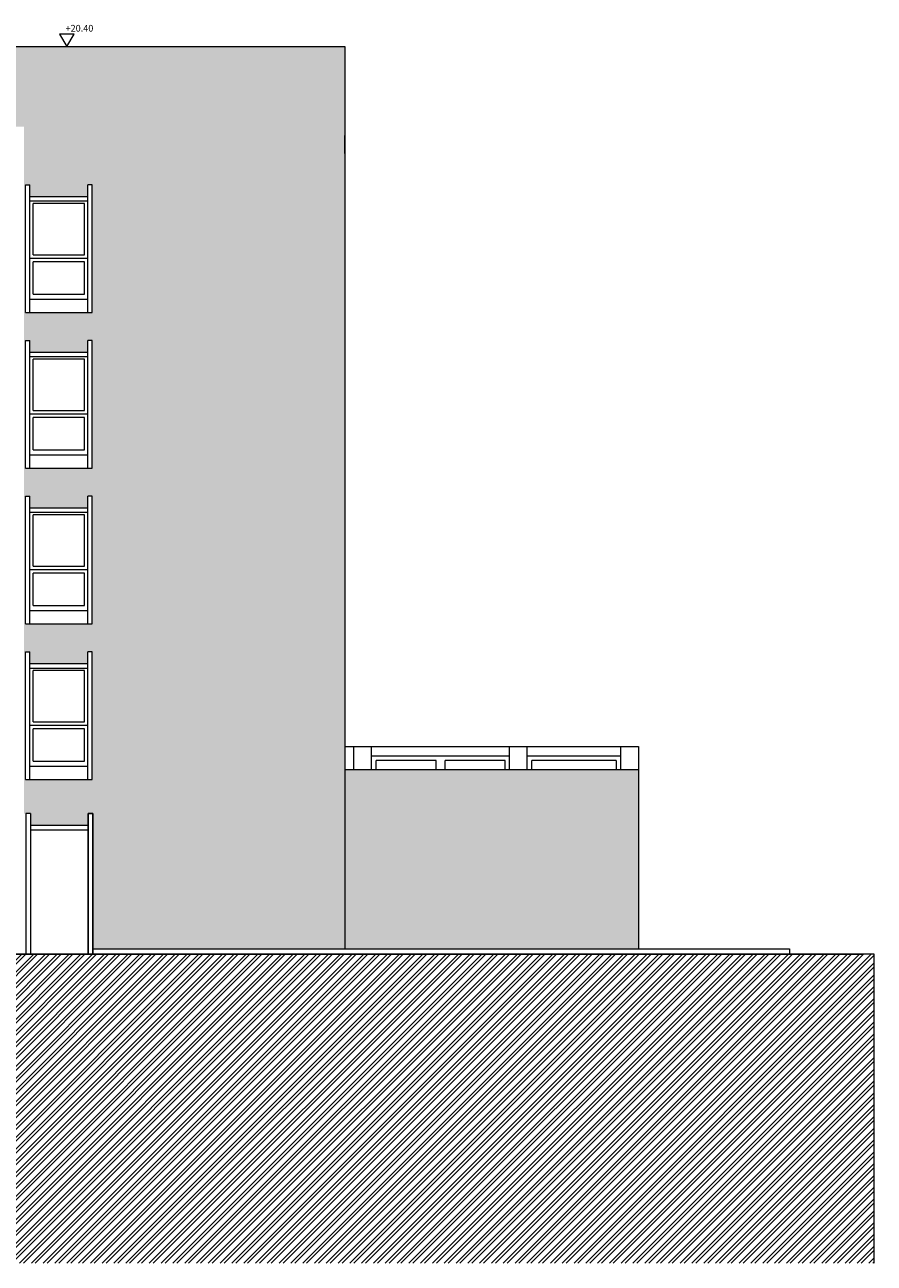
# Model space of a CAD drawing. Extents: x 2505180 to 2506923, y 4551361 to 4551459.
# Drawn here: x 2506218 to 2506237, y 4551375 to 4551403 of the extents above; entities that cross this region are included whole.
import ezdxf

# ---------------------------------------------------------------- set-up
doc = ezdxf.new("R2010")
doc.units = 0
doc.header["$MEASUREMENT"] = 0
doc.layers.get('0').update_dxf_attribs({"linetype": 'CONTINUOUS', "lineweight": 5})

msp = doc.modelspace()

# ---------------------------------------------------------------- hatches: boundary and pattern name
at = {"lineweight": 5, "true_color": 0xdb230a}
msp.add_hatch(color=22, dxfattribs=at).paths.add_polyline_path([(2506225.06812, 4551400.11783), (2506225.06812, 4551402.11783), (2506217.49971, 4551402.11783), (2506217.49971, 4551400.31783), (2506217.8555, 4551400.31783), (2506217.8555, 4551399.81783), (2506217.8555, 4551399.01283), (2506217.98771, 4551399.01283), (2506217.98771, 4551398.74283), (2506219.28771, 4551398.74283), (2506219.28771, 4551399.01283), (2506219.38771, 4551399.01283), (2506219.38771, 4551396.14283), (2506217.8555, 4551396.14283), (2506217.8555, 4551395.51283), (2506217.98771, 4551395.51283), (2506217.98771, 4551395.24283), (2506219.28771, 4551395.24283), (2506219.28771, 4551395.51283), (2506219.38771, 4551395.51283), (2506219.38771, 4551392.64283), (2506217.8555, 4551392.64283), (2506217.8555, 4551392.01283), (2506217.98771, 4551392.01283), (2506217.98771, 4551391.74283), (2506219.28771, 4551391.74283), (2506219.28771, 4551392.01283), (2506219.38771, 4551392.01283), (2506219.38771, 4551389.14283), (2506217.8555, 4551389.14283), (2506217.8555, 4551388.51283), (2506217.98771, 4551388.51283), (2506217.98771, 4551388.24283), (2506219.28771, 4551388.24283), (2506219.28771, 4551388.51283), (2506219.38771, 4551388.51283), (2506219.38771, 4551385.64283), (2506217.8555, 4551385.64283), (2506217.8555, 4551384.87783), (2506217.99812, 4551384.87783), (2506217.99812, 4551384.60783), (2506219.29812, 4551384.60783), (2506219.29812, 4551384.87783), (2506219.39812, 4551384.87783), (2506219.39812, 4551381.83783), (2506225.06812, 4551381.83783)])
at = {"lineweight": 5, "true_color": 0xeada61}
h = msp.add_hatch(color=53, dxfattribs=at)
h.dxf.hatch_style = 1
h.paths.add_polyline_path([(2506231.66812, 4551385.86783), (2506225.06812, 4551385.86783), (2506225.06812, 4551381.83783), (2506231.66812, 4551381.83783)])
at = {"lineweight": 5, "ltscale": 0.5}
h = msp.add_hatch(dxfattribs=at)
h.set_pattern_fill('ANSI32', color=34, scale=0.5, style=0)
h.set_pattern_definition([(45, (2506094.98306, 4551374.7715), (-0.13258252, 0.13258252), []), (45, (2506095.07145, 4551374.7715), (-0.13258252, 0.13258252), [])])
h.paths.add_polyline_path([(2506094.98306, 4551377.76783), (2506094.98306, 4551374.7715), (2506236.96577, 4551374.7715), (2506236.96577, 4551381.71783), (2506181.19812, 4551381.71783), (2506181.19812, 4551377.76783)])

# ---------------------------------------------------------------- linework, layer by layer
at = {"lineweight": 5}
for p, q in [((2506217.49971, 4551402.11783), (2506225.06812, 4551402.11783)), ((2506225.06812, 4551402.11783), (2506225.06812, 4551400.11783)), ((2506225.06812, 4551400.11783), (2506225.06812, 4551381.83783)), ((2506225.06812, 4551399.71783), (2506225.06812, 4551400.11783)), ((2506217.88771, 4551396.14283), (2506217.88771, 4551399.01283)), ((2506217.88771, 4551399.01283), (2506217.98771, 4551399.01283)), ((2506217.98771, 4551396.14283), (2506217.98771, 4551399.01283)), ((2506219.28771, 4551396.14283), (2506219.28771, 4551399.01283)), ((2506219.38771, 4551399.01283), (2506219.28771, 4551399.01283)), ((2506219.38771, 4551396.14283), (2506219.38771, 4551399.01283)), ((2506219.28771, 4551398.74283), (2506217.98771, 4551398.74283)), ((2506219.28771, 4551398.64283), (2506217.98771, 4551398.64283)), ((2506218.05771, 4551397.43783), (2506218.05771, 4551398.59283)), ((2506219.21771, 4551398.59283), (2506218.05771, 4551398.59283)), ((2506219.21771, 4551397.43783), (2506219.21771, 4551398.59283)), ((2506217.98771, 4551397.36283), (2506219.28771, 4551397.36283)), ((2506218.05771, 4551397.43783), (2506219.21771, 4551397.43783)), ((2506218.05771, 4551396.55283), (2506218.05771, 4551397.28283)), ((2506219.21771, 4551397.28283), (2506218.05771, 4551397.28283)), ((2506219.21771, 4551396.55283), (2506219.21771, 4551397.28283)), ((2506217.98771, 4551396.44283), (2506219.28771, 4551396.44283)), ((2506218.05771, 4551396.55283), (2506219.21771, 4551396.55283)), ((2506217.88771, 4551396.14283), (2506219.38771, 4551396.14283)), ((2506217.88771, 4551392.64283), (2506217.88771, 4551395.51283)), ((2506217.88771, 4551395.51283), (2506217.98771, 4551395.51283)), ((2506217.98771, 4551392.64283), (2506217.98771, 4551395.51283)), ((2506219.28771, 4551392.64283), (2506219.28771, 4551395.51283)), ((2506219.38771, 4551395.51283), (2506219.28771, 4551395.51283)), ((2506219.38771, 4551392.64283), (2506219.38771, 4551395.51283)), ((2506219.28771, 4551395.24283), (2506217.98771, 4551395.24283)), ((2506219.28771, 4551395.14283), (2506217.98771, 4551395.14283)), ((2506218.05771, 4551393.93783), (2506218.05771, 4551395.09283)), ((2506219.21771, 4551395.09283), (2506218.05771, 4551395.09283)), ((2506219.21771, 4551393.93783), (2506219.21771, 4551395.09283)), ((2506218.05771, 4551393.93783), (2506219.21771, 4551393.93783)), ((2506217.98771, 4551393.86283), (2506219.28771, 4551393.86283)), ((2506218.05771, 4551393.05283), (2506218.05771, 4551393.78283)), ((2506219.21771, 4551393.78283), (2506218.05771, 4551393.78283)), ((2506219.21771, 4551393.05283), (2506219.21771, 4551393.78283)), ((2506217.98771, 4551392.94283), (2506219.28771, 4551392.94283)), ((2506218.05771, 4551393.05283), (2506219.21771, 4551393.05283)), ((2506217.88771, 4551392.64283), (2506219.38771, 4551392.64283)), ((2506217.88771, 4551389.14283), (2506217.88771, 4551392.01283)), ((2506217.88771, 4551392.01283), (2506217.98771, 4551392.01283)), ((2506217.98771, 4551389.14283), (2506217.98771, 4551392.01283)), ((2506219.28771, 4551389.14283), (2506219.28771, 4551392.01283)), ((2506219.38771, 4551392.01283), (2506219.28771, 4551392.01283)), ((2506219.38771, 4551389.14283), (2506219.38771, 4551392.01283)), ((2506219.28771, 4551391.74283), (2506217.98771, 4551391.74283)), ((2506219.28771, 4551391.64283), (2506217.98771, 4551391.64283)), ((2506218.05771, 4551390.43783), (2506218.05771, 4551391.59283)), ((2506219.21771, 4551391.59283), (2506218.05771, 4551391.59283)), ((2506219.21771, 4551390.43783), (2506219.21771, 4551391.59283)), ((2506217.98771, 4551390.36283), (2506219.28771, 4551390.36283)), ((2506218.05771, 4551390.43783), (2506219.21771, 4551390.43783)), ((2506218.05771, 4551389.55283), (2506218.05771, 4551390.28283)), ((2506219.21771, 4551390.28283), (2506218.05771, 4551390.28283)), ((2506219.21771, 4551389.55283), (2506219.21771, 4551390.28283)), ((2506218.05771, 4551389.55283), (2506219.21771, 4551389.55283)), ((2506217.98771, 4551389.44283), (2506219.28771, 4551389.44283)), ((2506217.88771, 4551389.14283), (2506219.38771, 4551389.14283)), ((2506217.88771, 4551385.64283), (2506217.88771, 4551388.51283)), ((2506217.88771, 4551388.51283), (2506217.98771, 4551388.51283)), ((2506217.98771, 4551385.64283), (2506217.98771, 4551388.51283)), ((2506219.28771, 4551385.64283), (2506219.28771, 4551388.51283)), ((2506219.38771, 4551388.51283), (2506219.28771, 4551388.51283)), ((2506219.38771, 4551385.64283), (2506219.38771, 4551388.51283)), ((2506219.28771, 4551388.24283), (2506217.98771, 4551388.24283)), ((2506219.28771, 4551388.14283), (2506217.98771, 4551388.14283)), ((2506218.05771, 4551386.93783), (2506218.05771, 4551388.09283)), ((2506219.21771, 4551388.09283), (2506218.05771, 4551388.09283)), ((2506219.21771, 4551386.93783), (2506219.21771, 4551388.09283)), ((2506217.98771, 4551386.86283), (2506219.28771, 4551386.86283)), ((2506218.05771, 4551386.93783), (2506219.21771, 4551386.93783)), ((2506218.05771, 4551386.05283), (2506218.05771, 4551386.78283)), ((2506219.21771, 4551386.78283), (2506218.05771, 4551386.78283)), ((2506219.21771, 4551386.05283), (2506219.21771, 4551386.78283)), ((2506225.06812, 4551386.38783), (2506231.66812, 4551386.38783)), ((2506225.26812, 4551385.86783), (2506225.26812, 4551386.38783)), ((2506225.66812, 4551385.86783), (2506225.66812, 4551386.38783)), ((2506228.76812, 4551385.86783), (2506228.76812, 4551386.38783)), ((2506229.16812, 4551385.86783), (2506229.16812, 4551386.38783)), ((2506231.26812, 4551385.86783), (2506231.26812, 4551386.38783)), ((2506231.66812, 4551386.38783), (2506231.66812, 4551381.83783)), ((2506228.76812, 4551386.16783), (2506225.66812, 4551386.16783)), ((2506231.26812, 4551386.16783), (2506229.16812, 4551386.16783)), ((2506217.98771, 4551385.94283), (2506219.28771, 4551385.94283)), ((2506218.05771, 4551386.05283), (2506219.21771, 4551386.05283)), ((2506225.06812, 4551385.86783), (2506231.66812, 4551385.86783)), ((2506227.11812, 4551386.06783), (2506225.76812, 4551386.06783)), ((2506225.76812, 4551385.86783), (2506225.76812, 4551386.06783)), ((2506227.11812, 4551385.86783), (2506227.11812, 4551386.06783)), ((2506228.66812, 4551386.06783), (2506227.31812, 4551386.06783)), ((2506227.31812, 4551385.86783), (2506227.31812, 4551386.06783)), ((2506228.66812, 4551385.86783), (2506228.66812, 4551386.06783)), ((2506231.16812, 4551386.06783), (2506229.26812, 4551386.06783)), ((2506229.26812, 4551385.86783), (2506229.26812, 4551386.06783)), ((2506231.16812, 4551386.06783), (2506231.16812, 4551385.86783)), ((2506231.26812, 4551385.86783), (2506231.26812, 4551386.06783)), ((2506217.88771, 4551385.64283), (2506219.38771, 4551385.64283)), ((2506217.89812, 4551384.87783), (2506217.89812, 4551381.71783)), ((2506217.99812, 4551384.87783), (2506217.89812, 4551384.87783)), ((2506217.99812, 4551384.87783), (2506217.99812, 4551381.71783)), ((2506219.39812, 4551384.87783), (2506219.29812, 4551384.87783)), ((2506219.29812, 4551384.87783), (2506219.39812, 4551384.87783)), ((2506219.29812, 4551384.87783), (2506219.29812, 4551381.71783)), ((2506219.29812, 4551381.71783), (2506219.29812, 4551384.87783)), ((2506219.39812, 4551384.87783), (2506219.39812, 4551381.71783)), ((2506219.39812, 4551381.71783), (2506219.39812, 4551384.87783)), ((2506219.29812, 4551384.60783), (2506217.99812, 4551384.60783)), ((2506219.29812, 4551384.50783), (2506217.99812, 4551384.50783)), ((2506236.96577, 4551381.71783), (2506181.19812, 4551381.71783)), ((2506191.21812, 4551381.71783), (2506236.71353, 4551381.71783)), ((2506236.96577, 4551381.71783), (2506191.21812, 4551381.71783)), ((2506219.39812, 4551381.83783), (2506231.66812, 4551381.83783)), ((2506231.66812, 4551381.83783), (2506235.06313, 4551381.83783)), ((2506235.06313, 4551381.83783), (2506235.06313, 4551381.71283)), ((2506236.96577, 4551376.76783), (2506236.96577, 4551381.71783)), ((2506236.96577, 4551374.7715), (2506236.96577, 4551381.71783))]:
    msp.add_line(p, q, dxfattribs=at)
msp.add_lwpolyline([(2506218.81718, 4551402.11783), (2506218.97836, 4551402.39701), (2506218.656, 4551402.39701)], close=True, dxfattribs=at)

# ---------------------------------------------------------------- texts
at = {"lineweight": 5, "insert": (2506218.78825, 4551402.60594), "char_height": 0.15, "width": 0.5166703, "attachment_point": 1}
msp.add_mtext('{\\fArial|b0|i0|c0|p34;+20.40}', dxfattribs=at)

doc.saveas('drawing.dxf')
